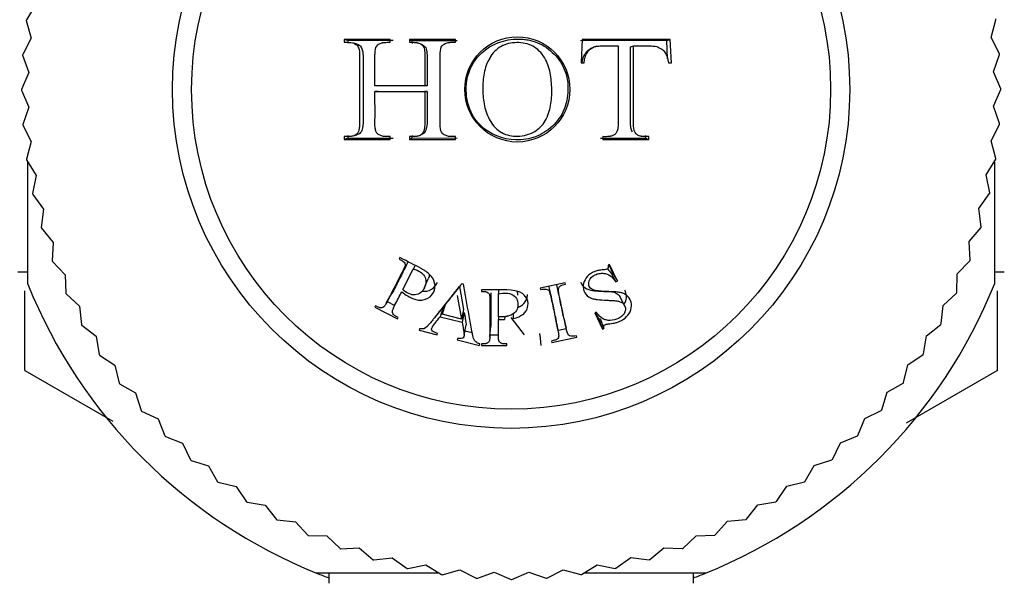
# Model space of a CAD drawing. Units: millimetres. Extents: x 0 to 1386, y 0 to 1969.
# Drawn here: x 585 to 614, y 571 to 587 of the extents above; entities that cross this region are included whole.
import ezdxf
from ezdxf import colors
from ezdxf.entities.mleader import LeaderData, LeaderLine
from ezdxf.math import Vec2, Vec3

# ---------------------------------------------------------------- set-up
doc = ezdxf.new("R2010")
doc.units = ezdxf.units.MM
doc.layers.add('DV3_Défaut', color=7, linetype='Continuous')
doc.layers.add('Défaut', color=7, linetype='Continuous')

# ---------------------------------------------------------------- blocks, each defined once
blk = doc.blocks.new('_DOT')
at = {"color": 0}
blk.add_line((0, 0), (-1, 0), dxfattribs=at)
at = {"color": 0, "const_width": 0.333}
blk.add_lwpolyline([(-0.1665, 0, 1), (0.1665, 0, 1)], format="xyb", close=True, dxfattribs=at)
blk = doc.blocks.new('SE2')
at = {"layer": 'DV3_Défaut', "color": 7, "linetype": 'Continuous'}
for p, q in [((585.689, 587.196), (585.414, 586.745)), ((585.41, 586.723), (585.549, 586.214)), ((613.189, 586.236), (613.327, 586.745)), ((585.549, 586.214), (585.306, 585.745)), ((594.672, 586.145), (594.565, 586.177)), ((595.889, 586.177), (594.565, 586.177)), ((594.565, 586.177), (594.565, 586.096)), ((595.971, 586.143), (594.672, 586.145)), ((594.672, 586.145), (594.672, 586.066)), ((594.933, 586.04), (594.831, 586.07)), ((595.889, 586.096), (595.889, 586.177)), ((596.515, 586.141), (596.443, 586.177)), ((597.768, 586.177), (596.443, 586.177)), ((596.443, 586.177), (596.443, 586.096)), ((597.812, 586.136), (596.515, 586.141)), ((596.515, 586.141), (596.516, 586.063)), ((596.814, 586.02), (596.748, 586.054)), ((597.768, 586.096), (597.768, 586.177)), ((603.849, 586.144), (601.363, 586.138)), ((601.417, 586.177), (601.382, 585.502)), ((603.952, 586.177), (601.417, 586.177)), ((602.809, 585.967), (602.892, 585.997)), ((603.849, 586.144), (603.952, 586.177)), ((603.874, 585.62), (603.849, 586.144)), ((603.985, 585.502), (603.952, 586.177)), ((613.432, 585.767), (613.189, 586.236)), ((585.304, 585.722), (585.479, 585.224)), ((601.703, 585.936), (601.642, 585.905)), ((613.261, 585.246), (613.434, 585.745)), ((601.382, 585.502), (601.469, 585.502)), ((603.898, 585.502), (603.985, 585.502)), ((585.479, 585.224), (585.27, 584.739)), ((613.47, 584.761), (613.261, 585.246)), ((585.27, 584.716), (585.479, 584.232)), ((595.54, 584.84), (595.448, 584.842)), ((596.884, 584.842), (595.448, 584.842)), ((595.54, 584.684), (595.448, 584.683)), ((595.448, 584.683), (596.884, 584.683)), ((596.95, 584.839), (595.54, 584.84)), ((595.54, 584.684), (596.95, 584.684)), ((596.95, 584.839), (596.884, 584.842)), ((596.95, 584.684), (596.884, 584.683)), ((613.262, 584.254), (613.47, 584.739)), ((585.479, 584.232), (585.306, 583.733)), ((613.436, 583.755), (613.262, 584.254)), ((613.192, 583.264), (613.434, 583.733)), ((585.308, 583.711), (585.551, 583.242)), ((596.739, 583.417), (596.805, 583.45)), ((585.551, 583.242), (585.414, 582.732)), ((594.565, 583.382), (594.565, 583.303)), ((594.672, 583.335), (594.565, 583.303)), ((594.565, 583.303), (595.889, 583.303)), ((594.672, 583.412), (594.672, 583.335)), ((594.672, 583.335), (595.971, 583.337)), ((594.825, 583.402), (594.927, 583.432)), ((595.889, 583.303), (595.889, 583.382)), ((596.443, 583.382), (596.443, 583.303)), ((596.515, 583.338), (596.443, 583.303)), ((596.443, 583.303), (597.768, 583.303)), ((596.516, 583.415), (596.515, 583.338)), ((596.515, 583.338), (597.812, 583.343)), ((597.768, 583.303), (597.768, 583.382)), ((601.945, 583.339), (603.244, 583.336)), ((602.011, 583.382), (602.011, 583.303)), ((602.011, 583.303), (603.335, 583.303)), ((603.244, 583.336), (603.244, 583.413)), ((603.244, 583.336), (603.335, 583.303)), ((603.335, 583.303), (603.335, 583.382)), ((613.33, 582.754), (613.192, 583.264)), ((585.417, 582.71), (585.693, 582.26)), ((585.455, 579.139), (585.455, 582.644)), ((613.051, 582.282), (613.327, 582.732)), ((613.285, 582.644), (613.285, 579.139)), ((585.693, 582.26), (585.592, 581.742)), ((613.153, 581.763), (613.051, 582.282)), ((585.597, 581.72), (585.905, 581.291)), ((612.841, 581.312), (613.148, 581.742)), ((585.905, 581.291), (585.841, 580.766)), ((612.905, 580.788), (612.841, 581.312)), ((585.848, 580.745), (586.185, 580.339)), ((612.562, 580.36), (612.899, 580.766)), ((586.185, 580.339), (586.159, 579.811)), ((612.589, 579.832), (612.562, 580.36)), ((586.167, 579.79), (586.532, 579.409)), ((596.168, 579.9), (596.148, 579.86)), ((612.216, 579.43), (612.581, 579.811)), ((585.17, 579.489), (585.455, 579.489)), ((596.25, 578.979), (596.552, 579.572)), ((596.609, 579.675), (596.552, 579.572)), ((602.206, 579.7), (602.164, 579.681)), ((602.299, 579.455), (602.189, 579.692)), ((602.43, 579.22), (602.206, 579.7)), ((613.285, 579.489), (613.57, 579.489)), ((586.532, 579.409), (586.544, 578.881)), ((596.877, 579.044), (596.984, 579.287)), ((602.26, 579.437), (602.299, 579.455)), ((602.26, 579.437), (602.388, 579.2)), ((602.299, 579.455), (602.43, 579.22)), ((602.388, 579.2), (602.43, 579.22)), ((612.205, 578.902), (612.216, 579.43)), ((585.37, 576.657), (585.37, 578.949)), ((597.467, 578.544), (597.887, 579.068)), ((597.887, 579.068), (598.003, 578.41)), ((597.995, 579.14), (597.951, 579.151)), ((598.513, 578.974), (598.513, 578.929)), ((599.01, 578.973), (599.003, 578.861)), ((600.929, 579.176), (600.209, 579.023)), ((600.209, 579.023), (600.218, 578.98)), ((600.938, 579.133), (600.929, 579.176)), ((613.37, 576.657), (613.37, 578.949)), ((586.554, 578.861), (586.945, 578.507)), ((595.785, 578.607), (595.935, 578.864)), ((595.802, 578.635), (596.019, 578.524)), ((597.821, 578.814), (597.943, 578.132)), ((599.003, 578.196), (599.003, 578.861)), ((602.637, 578.52), (602.5, 578.781)), ((611.805, 578.527), (612.196, 578.881)), ((586.945, 578.507), (586.995, 577.981)), ((595.462, 578.513), (595.442, 578.474)), ((595.442, 578.474), (596.098, 578.14)), ((597.411, 578.473), (597.325, 578.198)), ((597.467, 578.544), (597.384, 578.271)), ((598.003, 578.41), (597.943, 578.132)), ((611.756, 578.001), (611.805, 578.527)), ((596.098, 578.14), (596.118, 578.179)), ((597.325, 578.198), (597.959, 578.04)), ((597.943, 578.132), (597.384, 578.271)), ((598.018, 578.322), (597.959, 578.04)), ((599.007, 578.196), (599.003, 578.121)), ((599.003, 578.121), (599.182, 578.121)), ((599.185, 578.201), (599.182, 578.121)), ((599.366, 578.175), (599.75, 577.68)), ((599.431, 578.288), (599.432, 578.152)), ((600.713, 577.834), (600.656, 578.124)), ((600.889, 578.156), (600.956, 577.868)), ((601.819, 578.335), (601.778, 578.316)), ((601.778, 578.316), (602.001, 577.839)), ((601.798, 578.326), (601.891, 578.126)), ((601.891, 578.126), (601.93, 578.145)), ((601.891, 578.126), (602.001, 577.839)), ((601.93, 578.145), (602.042, 577.858)), ((587.005, 577.962), (587.421, 577.637)), ((596.73, 577.851), (596.719, 577.809)), ((596.719, 577.809), (597.236, 577.68)), ((598.017, 577.668), (598.073, 577.964)), ((598.041, 577.796), (598.248, 577.744)), ((598.758, 577.63), (598.783, 577.927)), ((600.73, 577.812), (600.953, 577.859)), ((602.001, 577.839), (602.042, 577.858)), ((611.33, 577.655), (611.745, 577.981)), ((587.421, 577.637), (587.508, 577.116)), ((597.236, 577.68), (597.247, 577.722)), ((597.822, 577.578), (597.812, 577.537)), ((597.812, 577.537), (598.457, 577.376)), ((598.762, 577.68), (599.004, 577.68)), ((600.192, 577.68), (600.192, 577.722)), ((600.192, 577.68), (600.227, 577.374)), ((600.532, 577.501), (600.541, 577.458)), ((600.541, 577.458), (601.261, 577.611)), ((601.261, 577.611), (601.252, 577.654)), ((611.244, 577.135), (611.33, 577.655)), ((598.457, 577.376), (598.468, 577.417)), ((598.513, 577.418), (598.513, 577.374)), ((598.513, 577.374), (599.249, 577.374)), ((599.249, 577.374), (599.249, 577.418)), ((587.52, 577.097), (587.959, 576.802)), ((610.794, 576.82), (611.232, 577.116)), ((585.371, 576.655), (587.902, 575.194)), ((587.959, 576.802), (588.082, 576.289)), ((610.671, 576.307), (610.794, 576.82)), ((610.75, 575.143), (613.369, 576.655)), ((588.096, 576.271), (588.554, 576.008)), ((610.2, 576.026), (610.658, 576.289)), ((588.554, 576.008), (588.714, 575.505)), ((610.041, 575.522), (610.2, 576.026)), ((609.551, 575.275), (610.026, 575.505)), ((588.729, 575.488), (589.204, 575.259)), ((589.204, 575.259), (589.4, 574.769)), ((609.356, 574.784), (609.551, 575.275)), ((589.416, 574.753), (589.906, 574.558)), ((608.85, 574.573), (609.34, 574.769)), ((589.906, 574.558), (590.136, 574.083)), ((608.62, 574.097), (608.85, 574.573)), ((590.153, 574.068), (590.657, 573.909)), ((590.657, 573.909), (590.92, 573.451)), ((607.838, 573.465), (608.1, 573.923)), ((608.1, 573.923), (608.604, 574.083)), ((590.938, 573.438), (591.452, 573.315)), ((591.452, 573.315), (591.747, 572.877)), ((607.012, 572.889), (607.307, 573.327)), ((607.307, 573.327), (607.82, 573.451)), ((591.766, 572.865), (592.287, 572.779)), ((592.287, 572.779), (592.613, 572.363)), ((606.147, 572.374), (606.472, 572.79)), ((606.472, 572.79), (606.993, 572.877)), ((592.632, 572.353), (593.158, 572.304)), ((593.158, 572.304), (593.513, 571.913)), ((605.248, 571.922), (605.602, 572.314)), ((605.602, 572.314), (606.127, 572.363)), ((593.533, 571.904), (594.061, 571.893)), ((594.061, 571.893), (594.443, 571.528)), ((604.318, 571.536), (604.7, 571.901)), ((604.7, 571.901), (605.227, 571.913)), ((594.464, 571.52), (594.991, 571.547)), ((594.991, 571.547), (595.398, 571.21)), ((603.364, 571.216), (603.77, 571.554)), ((603.77, 571.554), (604.297, 571.528)), ((595.419, 571.204), (595.943, 571.268)), ((595.943, 571.268), (596.373, 570.961)), ((602.389, 570.966), (602.818, 571.273)), ((602.818, 571.273), (603.342, 571.21)), ((596.395, 570.956), (596.913, 571.058)), ((596.913, 571.058), (597.363, 570.782)), ((601.399, 570.785), (601.849, 571.062)), ((601.849, 571.062), (602.367, 570.961)), ((597.257, 570.823), (593.77, 570.823)), ((594.12, 570.823), (594.12, 570.539)), ((597.386, 570.779), (597.895, 570.917)), ((597.895, 570.917), (598.364, 570.675)), ((598.386, 570.673), (598.885, 570.847)), ((598.885, 570.847), (599.37, 570.639)), ((599.392, 570.639), (599.877, 570.848)), ((599.877, 570.848), (600.376, 570.675)), ((600.398, 570.676), (600.867, 570.92)), ((600.867, 570.92), (601.377, 570.782)), ((604.97, 570.823), (601.465, 570.823)), ((604.62, 570.539), (604.62, 570.823))]:
    blk.add_line(p, q, dxfattribs=at)
for centre, radius in [((599.37, 584.739), 9.75), ((599.37, 584.739), 9.2), ((599.548, 584.74), 1.513)]:
    blk.add_circle(centre, radius, dxfattribs=at)
for radius, start, end in [(14.1, 171.8182, 171.9091), (14.1, 8.1818, 8.2727), (14.1, 175.9091, 176), (14.1, 4.0909, 4.1818), (14.1, 180, 180.0909), (14.1, 0, 0.0909), (14.1, 184.0909, 184.1818), (14.1, 355.9091, 356), (14.1, 188.1818, 188.2727), (14.1, 351.8182, 351.9091), (14.1, 347.7273, 347.8182), (14.1, 192.2727, 192.3636), (14.1, 196.3636, 196.4545), (14.1, 343.6364, 343.7273), (14.1, 200.4545, 200.5455), (14.1, 339.5455, 339.6364), (22.5, 193.2271, 256.7729), (22.5, 283.2271, 346.7729), (25, 193.206, 256.794), (15, 201.9213, 248.0787), (15, 291.9213, 338.0787), (25, 283.206, 346.794), (14.1, 204.5455, 204.6364), (14.1, 335.4545, 335.5455), (14.1, 208.6364, 208.7273), (14.1, 331.3636, 331.4545), (14.1, 212.7273, 212.8182), (14.1, 327.2727, 327.3636), (16.165, 209.995, 210.005), (16.165, 329.995, 330.005), (14.1, 216.8182, 216.9091), (14.1, 323.1818, 323.2727), (14.1, 220.9091, 221), (14.1, 319.0909, 319.1818), (14.1, 225, 225.0909), (14.1, 315, 315.0909), (14.1, 310.9091, 311), (14.1, 229.0909, 229.1818), (14.1, 233.1818, 233.2727), (14.1, 306.8182, 306.9091), (14.1, 237.2727, 237.3636), (14.1, 302.7273, 302.8182), (14.1, 241.3636, 241.4545), (14.1, 298.6364, 298.7273), (14.1, 245.4545, 245.5455), (14.1, 294.5455, 294.6364), (14.1, 249.5455, 249.6364), (14.1, 290.4545, 290.5455), (14.1, 253.6364, 253.7273), (14.1, 286.3636, 286.4545), (15, 248.0787, 249.5142), (14.1, 257.7273, 257.8182), (14.1, 261.8182, 261.9091), (14.1, 278.1818, 278.2727), (14.1, 282.2727, 282.3636), (15, 290.4858, 291.9213), (14.1, 265.9091, 266), (14.1, 270, 270.0909), (14.1, 274.0909, 274.1818)]:
    blk.add_arc((599.37, 584.739), radius, start, end, dxfattribs=at)
for points, knots in [([(594.565, 586.096), (594.618, 586.096), (594.661, 586.095), (594.709, 586.093), (594.723, 586.092), (594.739, 586.091), (594.744, 586.091), (594.752, 586.09), (594.748, 586.091), (594.835, 586.075), (594.899, 586.043), (594.972, 585.978), (594.993, 585.916), (595.006, 585.783), (595.006, 585.756), (595.008, 585.687), (595.008, 585.64), (595.008, 585.458), (595.008, 585.315), (595.008, 585.1), (595.008, 585.028), (595.008, 584.92), (595.008, 584.884), (595.008, 584.812), (595.008, 584.769), (595.008, 584.712), (595.008, 584.668), (595.008, 584.596), (595.008, 584.56), (595.008, 584.453), (595.008, 584.381), (595.008, 584.166), (595.008, 584.022), (595.008, 583.859), (595.007, 583.824), (595.006, 583.775), (595.006, 583.752), (595.002, 583.686), (594.999, 583.647), (594.982, 583.544), (594.964, 583.496), (594.923, 583.454), (594.891, 583.43), (594.832, 583.403), (594.798, 583.393), (594.751, 583.386), (594.755, 583.387), (594.747, 583.386), (594.743, 583.386), (594.727, 583.385), (594.713, 583.384), (594.664, 583.382), (594.62, 583.382), (594.565, 583.382)], [0, 0, 0, 0, 0.03125, 0.03125, 0.046875, 0.046875, 0.054688, 0.054688, 0.0625, 0.0625, 0.125, 0.125, 0.1875, 0.1875, 0.21875, 0.21875, 0.25, 0.25, 0.375, 0.375, 0.4375, 0.4375, 0.46875, 0.46875, 0.5, 0.5, 0.53125, 0.53125, 0.5625, 0.5625, 0.625, 0.625, 0.75, 0.75, 0.765625, 0.765625, 0.78125, 0.78125, 0.8125, 0.8125, 0.875, 0.875, 0.90625, 0.90625, 0.9375, 0.9375, 0.945312, 0.945312, 0.953125, 0.953125, 0.96875, 0.96875, 1, 1, 1, 1]), ([(594.934, 586.043), (594.973, 586.03), (595.074, 585.978), (595.109, 585.778), (595.104, 585.368), (595.107, 585.021), (595.107, 584.458), (595.105, 584.087), (595.109, 583.672), (595.052, 583.482), (594.962, 583.44), (594.914, 583.428)], [0, 0, 0, 0, 0.046977, 0.130568, 0.195007, 0.495463, 0.495983, 0.796274, 0.889015, 0.944977, 1, 1, 1, 1]), ([(595.448, 584.842), (595.448, 584.976), (595.448, 585.108), (595.448, 585.307), (595.448, 585.374), (595.448, 585.473), (595.448, 585.507), (595.448, 585.557), (595.448, 585.574), (595.448, 585.607), (595.448, 585.613), (595.448, 585.697), (595.45, 585.741), (595.452, 585.791), (595.452, 585.805), (595.453, 585.821), (595.454, 585.826), (595.454, 585.834), (595.454, 585.829), (595.463, 585.924), (595.486, 585.983), (595.549, 586.037), (595.574, 586.052), (595.618, 586.07), (595.633, 586.075), (595.658, 586.082), (595.667, 586.084), (595.685, 586.087), (595.702, 586.09), (595.716, 586.092), (595.778, 586.096), (595.889, 586.096)], [0, 0, 0, 0, 0.25, 0.25, 0.375, 0.375, 0.4375, 0.4375, 0.46875, 0.46875, 0.5, 0.5, 0.5625, 0.5625, 0.59375, 0.59375, 0.609375, 0.609375, 0.625, 0.625, 0.75, 0.75, 0.8125, 0.8125, 0.84375, 0.84375, 0.859375, 0.859375, 0.875, 0.875, 1, 1, 1, 1]), ([(596.443, 586.096), (596.55, 586.096), (596.619, 586.091), (596.658, 586.084), (596.668, 586.082), (596.706, 586.071), (596.723, 586.065), (596.771, 586.044), (596.797, 586.027), (596.857, 585.97), (596.865, 585.939), (596.882, 585.835), (596.884, 585.768), (596.885, 585.642), (596.884, 585.597), (596.884, 585.498), (596.884, 585.473), (596.884, 585.372), (596.884, 585.306), (596.884, 585.107), (596.884, 584.976), (596.884, 584.842)], [0, 0, 0, 0, 0.125, 0.125, 0.15625, 0.15625, 0.1875, 0.1875, 0.25, 0.25, 0.375, 0.375, 0.5, 0.5, 0.5625, 0.5625, 0.625, 0.625, 0.75, 0.75, 1, 1, 1, 1]), ([(596.814, 586.021), (596.854, 586.003), (596.932, 585.944), (596.952, 585.741), (596.948, 585.489), (596.951, 585.172), (596.95, 584.95), (596.95, 584.839)], [0, 0, 0, 0, 0.1059226, 0.2379585, 0.4634283, 0.7330748, 1, 1, 1, 1]), ([(597.768, 583.382), (597.735, 583.382), (597.701, 583.382), (597.651, 583.384), (597.634, 583.385), (597.6, 583.388), (597.577, 583.389), (597.543, 583.392), (597.504, 583.405), (597.43, 583.439), (597.396, 583.467), (597.356, 583.513), (597.336, 583.572), (597.327, 583.737), (597.326, 583.781), (597.326, 583.834), (597.327, 583.848), (597.327, 583.874), (597.327, 583.873), (597.327, 584.182), (597.327, 584.46), (597.327, 585.006), (597.327, 585.284), (597.327, 585.593), (597.327, 585.598), (597.327, 585.626), (597.327, 585.641), (597.327, 585.693), (597.327, 585.735), (597.333, 585.881), (597.352, 585.955), (597.387, 586.003), (597.416, 586.03), (597.477, 586.063), (597.514, 586.077), (597.579, 586.09), (597.59, 586.092), (597.623, 586.096), (597.64, 586.098), (597.693, 586.1), (597.729, 586.099), (597.768, 586.096)], [0, 0, 0, 0, 0.03125, 0.03125, 0.046875, 0.046875, 0.0625, 0.0625, 0.09375, 0.09375, 0.125, 0.125, 0.1875, 0.1875, 0.21875, 0.21875, 0.234375, 0.234375, 0.25, 0.25, 0.5, 0.5, 0.75, 0.75, 0.765625, 0.765625, 0.78125, 0.78125, 0.8125, 0.8125, 0.875, 0.875, 0.90625, 0.90625, 0.9375, 0.9375, 0.953125, 0.953125, 0.96875, 0.96875, 1, 1, 1, 1]), ([(599.569, 586.19), (599.194, 586.189), (598.56, 585.96), (598.137, 585.298), (598.078, 584.907), (598.078, 584.615), (598.115, 584.228), (598.5, 583.544), (599.329, 583.222), (600.086, 583.343), (600.581, 583.657), (600.93, 584.133), (601.038, 584.709), (600.96, 585.291), (600.631, 585.782), (600.228, 586.062), (599.905, 586.16), (599.714, 586.186), (599.618, 586.191), (599.569, 586.19)], [0, 0, 0, 0, 0.123122, 0.19891, 0.248093, 0.251179, 0.295127, 0.374797, 0.496483, 0.559385, 0.622105, 0.684935, 0.747895, 0.810668, 0.873576, 0.936713, 0.968147, 0.98404, 1, 1, 1, 1]), ([(599.532, 586.086), (599.693, 586.088), (599.854, 586.059), (600.13, 585.911), (600.246, 585.792), (600.412, 585.522), (600.462, 585.37), (600.524, 585.062), (600.537, 584.904), (600.543, 584.59), (600.535, 584.431), (600.492, 584.202), (600.472, 584.127), (600.421, 583.978), (600.39, 583.903), (600.276, 583.712), (600.171, 583.605), (599.903, 583.441), (599.729, 583.395), (599.397, 583.389), (599.234, 583.421), (598.964, 583.573), (598.852, 583.695), (598.689, 583.963), (598.635, 584.114), (598.569, 584.419), (598.555, 584.577), (598.554, 584.734), (598.554, 584.738), (598.553, 584.895), (598.563, 585.052), (598.623, 585.358), (598.672, 585.508), (598.833, 585.778), (598.944, 585.899), (599.214, 586.051), (599.373, 586.084), (599.532, 586.086)], [0, 0, 0, 0, 0.062559, 0.062675, 0.125018, 0.125252, 0.187746, 0.188067, 0.250364, 0.250653, 0.313087, 0.313351, 0.343794, 0.344089, 0.375945, 0.376299, 0.432616, 0.433074, 0.500709, 0.501288, 0.563075, 0.563755, 0.625284, 0.626083, 0.687809, 0.688553, 0.750317, 0.750608, 0.751364, 0.751645, 0.813503, 0.813666, 0.875744, 0.875953, 0.937759, 0.937857, 1, 1, 1, 1]), ([(601.469, 585.502), (601.479, 585.628), (601.502, 585.715), (601.598, 585.852), (601.634, 585.89), (601.698, 585.934), (601.72, 585.946), (601.756, 585.961), (601.769, 585.966), (601.794, 585.974), (601.818, 585.979), (601.836, 585.982), (601.869, 585.986), (601.948, 585.991), (601.979, 585.993), (602.033, 585.995), (602.052, 585.996), (602.093, 585.996), (602.124, 585.997), (602.238, 585.997), (602.343, 585.997), (602.452, 585.997)], [0, 0, 0, 0, 0.25, 0.25, 0.375, 0.375, 0.4375, 0.4375, 0.46875, 0.46875, 0.5, 0.5, 0.625, 0.625, 0.6875, 0.6875, 0.71875, 0.71875, 0.75, 0.75, 1, 1, 1, 1]), ([(602.452, 585.997), (602.452, 585.74), (602.45, 585.496), (602.45, 585.134), (602.45, 585.014), (602.451, 584.771), (602.452, 584.642), (602.452, 584.403), (602.452, 584.283), (602.452, 584.099), (602.452, 584.037), (602.452, 583.943), (602.452, 583.912), (602.452, 583.848), (602.452, 583.825), (602.451, 583.743), (602.45, 583.707), (602.447, 583.661), (602.445, 583.647), (602.442, 583.622), (602.442, 583.619), (602.428, 583.53), (602.397, 583.475), (602.334, 583.428), (602.309, 583.415), (602.254, 583.395), (602.215, 583.388), (602.134, 583.379), (602.075, 583.378), (602.011, 583.382)], [0, 0, 0, 0, 0.25, 0.25, 0.375, 0.375, 0.5, 0.5, 0.625, 0.625, 0.6875, 0.6875, 0.71875, 0.71875, 0.75, 0.75, 0.78125, 0.78125, 0.796875, 0.796875, 0.8125, 0.8125, 0.875, 0.875, 0.90625, 0.90625, 0.9375, 0.9375, 1, 1, 1, 1]), ([(603.335, 583.382), (603.203, 583.382), (603.165, 583.384), (603.153, 583.385), (603.148, 583.386), (603.131, 583.388), (603.121, 583.39), (603.09, 583.396), (603.071, 583.401), (603.019, 583.42), (602.99, 583.436), (602.921, 583.509), (602.902, 583.588), (602.889, 583.801), (602.891, 583.928), (602.891, 584.173), (602.892, 584.3), (602.894, 584.954), (602.892, 585.464), (602.892, 585.997)], [0, 0, 0, 0, 0.007812, 0.007812, 0.015625, 0.015625, 0.03125, 0.03125, 0.0625, 0.0625, 0.125, 0.125, 0.25, 0.25, 0.375, 0.375, 0.5, 0.5, 1, 1, 1, 1]), ([(602.892, 585.997), (602.943, 585.997), (602.995, 585.997), (603.074, 585.997), (603.1, 585.997), (603.14, 585.997), (603.154, 585.997), (603.181, 585.997), (603.187, 585.997), (603.292, 585.997), (603.361, 585.994), (603.439, 585.99), (603.46, 585.988), (603.487, 585.985), (603.495, 585.984), (603.509, 585.982), (603.506, 585.983), (603.631, 585.957), (603.724, 585.9), (603.855, 585.733), (603.882, 585.621), (603.898, 585.502)], [0, 0, 0, 0, 0.125, 0.125, 0.1875, 0.1875, 0.21875, 0.21875, 0.25, 0.25, 0.375, 0.375, 0.4375, 0.4375, 0.46875, 0.46875, 0.5, 0.5, 0.75, 0.75, 1, 1, 1, 1]), ([(601.411, 585.481), (601.414, 585.509), (601.42, 585.564), (601.439, 585.642), (601.467, 585.714), (601.52, 585.802), (601.582, 585.868), (601.637, 585.902), (601.648, 585.908)], [0, 0, 0, 0, 0.16438, 0.319606, 0.468897, 0.615996, 0.92444, 1, 1, 1, 1]), ([(602.862, 583.523), (602.842, 583.557), (602.81, 583.65), (602.807, 583.981), (602.809, 584.517), (602.806, 585.243), (602.808, 585.724), (602.809, 585.967)], [0, 0, 0, 0, 0.0502676, 0.1137212, 0.4091786, 0.7026051, 1, 1, 1, 1]), ([(595.889, 583.382), (595.833, 583.382), (595.79, 583.383), (595.741, 583.385), (595.728, 583.386), (595.713, 583.387), (595.709, 583.387), (595.701, 583.388), (595.706, 583.387), (595.658, 583.396), (595.624, 583.406), (595.565, 583.433), (595.535, 583.453), (595.501, 583.484), (595.486, 583.507), (595.47, 583.555), (595.465, 583.573), (595.458, 583.612), (595.455, 583.64), (595.448, 583.725), (595.447, 583.801), (595.455, 584.106), (595.448, 584.376), (595.448, 584.683)], [0, 0, 0, 0, 0.0625, 0.0625, 0.09375, 0.09375, 0.109375, 0.109375, 0.125, 0.125, 0.1875, 0.1875, 0.25, 0.25, 0.3125, 0.3125, 0.34375, 0.34375, 0.375, 0.375, 0.5, 0.5, 1, 1, 1, 1]), ([(596.884, 584.683), (596.884, 584.545), (596.884, 584.409), (596.884, 584.205), (596.884, 584.137), (596.884, 584.034), (596.884, 583.999), (596.884, 583.947), (596.884, 583.93), (596.884, 583.895), (596.884, 583.884), (596.884, 583.76), (596.882, 583.677), (596.866, 583.579), (596.859, 583.55), (596.84, 583.502), (596.833, 583.489), (596.793, 583.448), (596.768, 583.43), (596.725, 583.41), (596.709, 583.404), (596.684, 583.397), (596.676, 583.394), (596.658, 583.391), (596.64, 583.388), (596.631, 583.386), (596.566, 583.382), (596.443, 583.382)], [0, 0, 0, 0, 0.25, 0.25, 0.375, 0.375, 0.4375, 0.4375, 0.46875, 0.46875, 0.5, 0.5, 0.625, 0.625, 0.6875, 0.6875, 0.75, 0.75, 0.8125, 0.8125, 0.84375, 0.84375, 0.859375, 0.859375, 0.875, 0.875, 1, 1, 1, 1]), ([(596.95, 584.684), (596.951, 584.551), (596.951, 584.284), (596.948, 583.935), (596.951, 583.671), (596.9, 583.506), (596.834, 583.461), (596.806, 583.449)], [0, 0, 0, 0, 0.3077341, 0.6195847, 0.807837, 0.9274716, 1, 1, 1, 1]), ([(596.148, 579.86), (596.178, 579.845), (596.203, 579.832), (596.232, 579.815), (596.24, 579.81), (596.254, 579.8), (596.255, 579.801), (596.284, 579.775), (596.298, 579.757), (596.311, 579.729), (596.313, 579.72), (596.316, 579.7), (596.315, 579.684), (596.311, 579.662), (596.303, 579.636), (596.28, 579.582), (596.271, 579.562), (596.255, 579.529), (596.249, 579.517), (596.237, 579.492), (596.228, 579.475), (596.19, 579.401), (596.156, 579.334), (596.087, 579.198), (596.05, 579.125), (595.984, 578.996), (595.951, 578.931), (595.901, 578.832), (595.884, 578.799), (595.858, 578.748), (595.85, 578.732), (595.837, 578.707), (595.833, 578.698), (595.824, 578.681), (595.822, 578.677), (595.789, 578.613), (595.767, 578.573), (595.739, 578.527), (595.73, 578.514), (595.718, 578.499), (595.715, 578.494), (595.708, 578.486), (595.708, 578.487), (595.687, 578.469), (595.67, 578.461), (595.641, 578.455), (595.631, 578.455), (595.609, 578.456), (595.59, 578.459), (595.566, 578.464), (595.525, 578.481), (595.462, 578.513)], [0, 0, 0, 0, 0.03125, 0.03125, 0.046875, 0.046875, 0.0625, 0.0625, 0.09375, 0.09375, 0.109375, 0.109375, 0.125, 0.125, 0.1875, 0.1875, 0.21875, 0.21875, 0.234375, 0.234375, 0.25, 0.25, 0.375, 0.375, 0.5, 0.5, 0.625, 0.625, 0.6875, 0.6875, 0.71875, 0.71875, 0.734375, 0.734375, 0.75, 0.75, 0.8125, 0.8125, 0.84375, 0.84375, 0.859375, 0.859375, 0.875, 0.875, 0.90625, 0.90625, 0.921875, 0.921875, 0.9375, 0.9375, 1, 1, 1, 1]), ([(596.401, 579.78), (596.387, 579.751), (596.342, 579.656), (596.258, 579.496), (596.16, 579.302), (596.061, 579.11), (595.988, 578.961), (595.943, 578.879), (595.932, 578.86)], [0, 0, 0, 0, 0.092311, 0.298108, 0.512282, 0.718406, 0.932279, 1, 1, 1, 1]), ([(596.22, 578.919), (596.338, 578.824), (596.451, 578.758), (596.606, 578.7), (596.656, 578.687), (596.725, 578.678), (596.748, 578.676), (596.791, 578.676), (596.806, 578.677), (596.94, 578.7), (597.022, 578.747), (597.156, 578.922), (597.185, 579.01), (597.171, 579.204), (597.134, 579.291), (597.033, 579.41), (596.992, 579.448), (596.92, 579.502), (596.894, 579.52), (596.852, 579.546), (596.837, 579.555), (596.808, 579.572), (596.787, 579.584), (596.607, 579.681), (596.403, 579.78), (596.168, 579.9)], [0, 0, 0, 0, 0.125, 0.125, 0.1875, 0.1875, 0.21875, 0.21875, 0.25, 0.25, 0.375, 0.375, 0.5, 0.5, 0.625, 0.625, 0.6875, 0.6875, 0.71875, 0.71875, 0.734375, 0.734375, 0.75, 0.75, 1, 1, 1, 1]), ([(596.552, 579.572), (596.714, 579.529), (596.818, 579.466), (596.902, 579.317), (596.917, 579.264), (596.916, 579.152), (596.897, 579.085), (596.845, 578.975), (596.816, 578.935), (596.718, 578.858), (596.663, 578.836), (596.542, 578.824), (596.485, 578.835), (596.357, 578.898), (596.307, 578.936), (596.25, 578.979)], [0, 0, 0, 0, 0.25, 0.25, 0.375, 0.375, 0.5, 0.5, 0.625, 0.625, 0.75, 0.75, 0.875, 0.875, 1, 1, 1, 1]), ([(602.164, 579.681), (602.175, 579.632), (602.159, 579.587), (602.133, 579.568), (602.119, 579.563), (602.078, 579.554), (602.043, 579.551), (601.976, 579.547), (601.933, 579.542), (601.852, 579.525), (601.821, 579.517), (601.69, 579.464), (601.62, 579.419), (601.514, 579.306), (601.475, 579.23), (601.438, 579.084), (601.441, 579.013), (601.495, 578.871), (601.545, 578.811), (601.628, 578.756), (601.66, 578.741), (601.715, 578.722), (601.734, 578.716), (601.764, 578.709), (601.775, 578.707), (601.796, 578.702), (601.813, 578.7), (601.862, 578.692), (601.948, 578.684), (602.113, 578.675), (602.159, 578.673), (602.214, 578.671), (602.23, 578.67), (602.257, 578.669), (602.288, 578.667), (602.36, 578.662), (602.402, 578.657), (602.456, 578.646), (602.472, 578.642), (602.501, 578.634), (602.507, 578.632), (602.595, 578.59), (602.639, 578.541), (602.664, 578.436), (602.664, 578.401), (602.647, 578.332), (602.626, 578.293), (602.583, 578.235), (602.555, 578.209), (602.487, 578.163), (602.44, 578.141), (602.323, 578.098), (602.24, 578.088), (602.121, 578.1), (602.084, 578.11), (602.016, 578.137), (601.979, 578.162), (601.915, 578.215), (601.869, 578.267), (601.819, 578.335)], [0, 0, 0, 0, 0.03125, 0.03125, 0.046875, 0.046875, 0.0625, 0.0625, 0.09375, 0.09375, 0.125, 0.125, 0.1875, 0.1875, 0.25, 0.25, 0.3125, 0.3125, 0.375, 0.375, 0.40625, 0.40625, 0.421875, 0.421875, 0.429688, 0.429688, 0.4375, 0.4375, 0.5, 0.5, 0.53125, 0.53125, 0.546875, 0.546875, 0.5625, 0.5625, 0.59375, 0.59375, 0.609375, 0.609375, 0.625, 0.625, 0.6875, 0.6875, 0.71875, 0.71875, 0.75, 0.75, 0.78125, 0.78125, 0.8125, 0.8125, 0.875, 0.875, 0.90625, 0.90625, 0.9375, 0.9375, 1, 1, 1, 1]), ([(601.375, 579.198), (601.376, 579.196), (601.4, 579.128), (601.491, 579.01), (601.714, 578.946), (601.93, 578.935), (602.158, 578.924), (602.375, 578.915), (602.478, 578.822), (602.501, 578.779)], [0, 0, 0, 0, 0.0069662, 0.1796746, 0.3522308, 0.5261146, 0.6653125, 0.8722774, 1, 1, 1, 1]), ([(602.042, 577.858), (602.029, 577.905), (602.036, 577.944), (602.06, 577.965), (602.074, 577.971), (602.104, 577.98), (602.116, 577.983), (602.135, 577.987), (602.142, 577.988), (602.156, 577.991), (602.171, 577.993), (602.176, 577.994), (602.191, 577.996), (602.24, 578.003), (602.277, 578.008), (602.327, 578.017), (602.349, 578.021), (602.387, 578.03), (602.394, 578.031), (602.51, 578.07), (602.589, 578.112), (602.715, 578.215), (602.758, 578.267), (602.865, 578.5), (602.846, 578.639), (602.736, 578.78), (602.71, 578.805), (602.652, 578.846), (602.61, 578.866), (602.556, 578.886), (602.524, 578.895), (602.466, 578.904), (602.445, 578.907), (602.4, 578.912), (602.367, 578.914), (602.291, 578.92), (602.215, 578.922), (602.054, 578.927), (602.007, 578.929), (601.947, 578.934), (601.928, 578.936), (601.902, 578.938), (601.894, 578.939), (601.879, 578.941), (601.878, 578.941), (601.757, 578.958), (601.699, 578.972), (601.602, 579.079), (601.592, 579.159), (601.651, 579.312), (601.713, 579.372), (601.828, 579.425), (601.868, 579.437), (601.949, 579.45), (602.001, 579.451), (602.169, 579.436), (602.288, 579.355), (602.388, 579.2)], [0, 0, 0, 0, 0.03125, 0.03125, 0.046875, 0.046875, 0.054688, 0.054688, 0.058594, 0.058594, 0.0625, 0.0625, 0.078125, 0.078125, 0.09375, 0.09375, 0.109375, 0.109375, 0.125, 0.125, 0.1875, 0.1875, 0.25, 0.25, 0.375, 0.375, 0.40625, 0.40625, 0.4375, 0.4375, 0.46875, 0.46875, 0.484375, 0.484375, 0.5, 0.5, 0.5625, 0.5625, 0.59375, 0.59375, 0.609375, 0.609375, 0.617188, 0.617188, 0.625, 0.625, 0.6875, 0.6875, 0.75, 0.75, 0.8125, 0.8125, 0.84375, 0.84375, 0.875, 0.875, 1, 1, 1, 1]), ([(596.118, 578.179), (596.087, 578.195), (596.063, 578.208), (596.035, 578.224), (596.027, 578.229), (596.014, 578.237), (596.016, 578.236), (595.987, 578.26), (595.973, 578.277), (595.955, 578.311), (595.951, 578.337), (595.953, 578.363), (595.959, 578.388), (595.978, 578.437), (595.985, 578.455), (596.004, 578.495), (596.018, 578.524), (596.092, 578.669), (596.157, 578.796), (596.22, 578.919)], [0, 0, 0, 0, 0.0625, 0.0625, 0.09375, 0.09375, 0.125, 0.125, 0.1875, 0.1875, 0.25, 0.25, 0.375, 0.375, 0.4375, 0.4375, 0.5, 0.5, 1, 1, 1, 1]), ([(597.951, 579.151), (597.857, 579.034), (597.761, 578.916), (597.616, 578.736), (597.567, 578.675), (597.47, 578.554), (597.417, 578.489), (597.325, 578.375), (597.279, 578.317), (597.21, 578.23), (597.187, 578.201), (597.152, 578.157), (597.14, 578.143), (597.117, 578.113), (597.11, 578.105), (597.061, 578.043), (597.033, 578.009), (596.997, 577.968), (596.986, 577.956), (596.971, 577.94), (596.967, 577.935), (596.958, 577.927), (596.96, 577.928), (596.872, 577.847), (596.853, 577.841), (596.73, 577.851)], [0, 0, 0, 0, 0.25, 0.25, 0.375, 0.375, 0.5, 0.5, 0.625, 0.625, 0.6875, 0.6875, 0.71875, 0.71875, 0.75, 0.75, 0.8125, 0.8125, 0.84375, 0.84375, 0.859375, 0.859375, 0.875, 0.875, 1, 1, 1, 1]), ([(596.801, 578.94), (596.848, 578.932), (597.003, 578.928), (597.163, 579.036), (597.231, 579.151), (597.246, 579.187)], [0, 0, 0, 0, 0.23764, 0.775979, 1, 1, 1, 1]), ([(598.468, 577.417), (598.423, 577.431), (598.386, 577.451), (598.341, 577.491), (598.329, 577.505), (598.312, 577.529), (598.307, 577.538), (598.298, 577.555), (598.292, 577.569), (598.283, 577.593), (598.275, 577.62), (598.262, 577.674), (598.258, 577.693), (598.248, 577.738), (598.242, 577.769), (598.225, 577.863), (598.212, 577.937), (598.186, 578.083), (598.174, 578.148), (598.102, 578.546), (598.047, 578.852), (597.995, 579.14)], [0, 0, 0, 0, 0.0625, 0.0625, 0.09375, 0.09375, 0.109375, 0.109375, 0.125, 0.125, 0.1875, 0.1875, 0.21875, 0.21875, 0.25, 0.25, 0.375, 0.375, 0.5, 0.5, 1, 1, 1, 1]), ([(599.432, 578.152), (599.548, 578.176), (599.641, 578.216), (599.743, 578.294), (599.772, 578.323), (599.816, 578.388), (599.831, 578.418), (599.867, 578.547), (599.862, 578.625), (599.811, 578.743), (599.787, 578.779), (599.742, 578.826), (599.726, 578.841), (599.699, 578.861), (599.689, 578.868), (599.67, 578.881), (599.655, 578.89), (599.479, 578.989), (599.112, 578.974), (598.513, 578.974)], [0, 0, 0, 0, 0.125, 0.125, 0.1875, 0.1875, 0.25, 0.25, 0.375, 0.375, 0.4375, 0.4375, 0.46875, 0.46875, 0.484375, 0.484375, 0.5, 0.5, 1, 1, 1, 1]), ([(598.513, 578.929), (598.546, 578.929), (598.574, 578.929), (598.608, 578.927), (598.617, 578.926), (598.634, 578.924), (598.634, 578.924), (598.672, 578.914), (598.693, 578.905), (598.717, 578.885), (598.723, 578.878), (598.735, 578.862), (598.741, 578.847), (598.748, 578.826), (598.752, 578.798), (598.756, 578.74), (598.757, 578.718), (598.758, 578.681), (598.759, 578.668), (598.759, 578.641), (598.759, 578.621), (598.759, 578.538), (598.759, 578.463), (598.759, 578.311), (598.759, 578.228), (598.759, 578.084), (598.759, 578.011), (598.759, 577.9), (598.759, 577.863), (598.759, 577.807), (598.759, 577.788), (598.759, 577.76), (598.759, 577.75), (598.759, 577.732), (598.759, 577.727), (598.759, 577.656), (598.757, 577.61), (598.753, 577.557), (598.751, 577.541), (598.747, 577.522), (598.745, 577.516), (598.742, 577.506), (598.743, 577.506), (598.732, 577.48), (598.72, 577.466), (598.697, 577.448), (598.689, 577.442), (598.669, 577.433), (598.651, 577.427), (598.628, 577.421), (598.583, 577.418), (598.513, 577.418)], [0, 0, 0, 0, 0.03125, 0.03125, 0.046875, 0.046875, 0.0625, 0.0625, 0.09375, 0.09375, 0.109375, 0.109375, 0.125, 0.125, 0.1875, 0.1875, 0.21875, 0.21875, 0.234375, 0.234375, 0.25, 0.25, 0.375, 0.375, 0.5, 0.5, 0.625, 0.625, 0.6875, 0.6875, 0.71875, 0.71875, 0.734375, 0.734375, 0.75, 0.75, 0.8125, 0.8125, 0.84375, 0.84375, 0.859375, 0.859375, 0.875, 0.875, 0.90625, 0.90625, 0.921875, 0.921875, 0.9375, 0.9375, 1, 1, 1, 1]), ([(600.218, 578.98), (600.284, 578.994), (600.336, 578.999), (600.397, 578.99), (600.414, 578.985), (600.443, 578.969), (600.458, 578.952), (600.469, 578.933), (600.478, 578.908), (600.494, 578.852), (600.499, 578.83), (600.508, 578.793), (600.511, 578.78), (600.517, 578.752), (600.522, 578.731), (600.539, 578.65), (600.555, 578.577), (600.586, 578.428), (600.604, 578.347), (600.634, 578.206), (600.649, 578.135), (600.672, 578.026), (600.68, 577.99), (600.691, 577.935), (600.695, 577.916), (600.701, 577.889), (600.703, 577.88), (600.707, 577.861), (600.708, 577.856), (600.723, 577.788), (600.731, 577.742), (600.738, 577.689), (600.739, 577.673), (600.74, 577.653), (600.74, 577.647), (600.739, 577.637), (600.74, 577.637), (600.736, 577.609), (600.728, 577.592), (600.709, 577.57), (600.701, 577.563), (600.684, 577.55), (600.667, 577.54), (600.644, 577.528), (600.601, 577.516), (600.532, 577.501)], [0, 0, 0, 0, 0.0625, 0.0625, 0.09375, 0.09375, 0.125, 0.125, 0.1875, 0.1875, 0.21875, 0.21875, 0.234375, 0.234375, 0.25, 0.25, 0.375, 0.375, 0.5, 0.5, 0.625, 0.625, 0.6875, 0.6875, 0.71875, 0.71875, 0.734375, 0.734375, 0.75, 0.75, 0.8125, 0.8125, 0.84375, 0.84375, 0.859375, 0.859375, 0.875, 0.875, 0.90625, 0.90625, 0.921875, 0.921875, 0.9375, 0.9375, 1, 1, 1, 1]), ([(600.452, 579.074), (600.459, 579.042), (600.485, 578.942), (600.519, 578.765), (600.566, 578.553), (600.61, 578.34), (600.641, 578.199), (600.656, 578.126), (600.656, 578.124)], [0, 0, 0, 0, 0.09749, 0.316478, 0.544418, 0.763754, 0.991365, 1, 1, 1, 1]), ([(600.89, 578.156), (600.888, 578.164), (600.869, 578.241), (600.84, 578.389), (600.794, 578.6), (600.75, 578.813), (600.711, 578.988), (600.691, 579.092), (600.686, 579.124)], [0, 0, 0, 0, 0.026437, 0.249468, 0.464571, 0.68794, 0.902721, 1, 1, 1, 1]), ([(601.252, 577.654), (601.19, 577.641), (601.144, 577.636), (601.098, 577.639), (601.072, 577.645), (601.033, 577.661), (601.015, 577.679), (601.003, 577.697), (600.994, 577.72), (600.978, 577.772), (600.973, 577.792), (600.965, 577.827), (600.962, 577.839), (600.956, 577.865), (600.952, 577.884), (600.934, 577.967), (600.919, 578.04), (600.888, 578.185), (600.874, 578.251), (600.842, 578.403), (600.826, 578.478), (600.802, 578.589), (600.794, 578.626), (600.783, 578.681), (600.779, 578.699), (600.773, 578.727), (600.771, 578.736), (600.767, 578.754), (600.766, 578.757), (600.751, 578.831), (600.742, 578.88), (600.734, 578.937), (600.732, 578.953), (600.731, 578.974), (600.731, 578.98), (600.731, 578.992), (600.731, 578.991), (600.734, 579.021), (600.742, 579.039), (600.761, 579.063), (600.769, 579.07), (600.786, 579.084), (600.803, 579.094), (600.829, 579.107), (600.873, 579.119), (600.938, 579.133)], [0, 0, 0, 0, 0.0625, 0.0625, 0.09375, 0.09375, 0.125, 0.125, 0.1875, 0.1875, 0.21875, 0.21875, 0.234375, 0.234375, 0.25, 0.25, 0.375, 0.375, 0.5, 0.5, 0.625, 0.625, 0.6875, 0.6875, 0.71875, 0.71875, 0.734375, 0.734375, 0.75, 0.75, 0.8125, 0.8125, 0.84375, 0.84375, 0.859375, 0.859375, 0.875, 0.875, 0.90625, 0.90625, 0.921875, 0.921875, 0.9375, 0.9375, 1, 1, 1, 1]), ([(602.62, 578.557), (602.632, 578.575), (602.708, 578.707), (602.7, 578.86), (602.643, 578.961)], [0, 0, 0, 0, 0.138898, 1, 1, 1, 1]), ([(598.785, 578.889), (598.785, 578.884), (598.786, 578.806), (598.784, 578.654), (598.785, 578.437), (598.784, 578.22), (598.786, 578.051), (598.783, 577.954), (598.782, 577.927)], [0, 0, 0, 0, 0.014896, 0.235292, 0.464598, 0.685351, 0.914355, 1, 1, 1, 1]), ([(599.003, 578.861), (599.089, 578.876), (599.164, 578.884), (599.261, 578.879), (599.291, 578.875), (599.346, 578.862), (599.365, 578.856), (599.45, 578.812), (599.492, 578.773), (599.55, 578.676), (599.565, 578.611), (599.566, 578.485), (599.552, 578.429), (599.494, 578.333), (599.441, 578.287), (599.365, 578.246), (599.337, 578.234), (599.29, 578.22), (599.274, 578.216), (599.248, 578.21), (599.24, 578.208), (599.222, 578.205), (599.207, 578.203), (599.179, 578.199), (599.112, 578.196), (599.003, 578.196)], [0, 0, 0, 0, 0.125, 0.125, 0.1875, 0.1875, 0.25, 0.25, 0.375, 0.375, 0.5, 0.5, 0.625, 0.625, 0.75, 0.75, 0.8125, 0.8125, 0.84375, 0.84375, 0.859375, 0.859375, 0.875, 0.875, 1, 1, 1, 1]), ([(599.578, 578.479), (599.621, 578.496), (599.732, 578.552), (599.825, 578.693), (599.839, 578.804), (599.837, 578.842)], [0, 0, 0, 0, 0.266511, 0.747692, 1, 1, 1, 1]), ([(597.191, 578.185), (597.199, 578.203), (597.232, 578.251), (597.308, 578.345), (597.371, 578.424), (597.411, 578.473)], [0, 0, 0, 0, 0.171089, 0.487829, 1, 1, 1, 1]), ([(597.247, 577.722), (597.157, 577.751), (597.106, 577.78), (597.08, 577.829), (597.079, 577.849), (597.089, 577.884), (597.094, 577.896), (597.105, 577.916), (597.109, 577.923), (597.119, 577.938), (597.127, 577.95), (597.161, 577.997), (597.227, 578.077), (597.325, 578.198)], [0, 0, 0, 0, 0.25, 0.25, 0.375, 0.375, 0.4375, 0.4375, 0.46875, 0.46875, 0.5, 0.5, 1, 1, 1, 1]), ([(598.018, 578.322), (598.029, 578.261), (598.047, 578.164), (598.068, 578.045), (598.073, 577.986), (598.072, 577.963)], [0, 0, 0, 0, 0.500024, 0.807365, 1, 1, 1, 1]), ([(599.249, 577.418), (599.215, 577.418), (599.187, 577.418), (599.154, 577.42), (599.145, 577.421), (599.13, 577.423), (599.132, 577.422), (599.096, 577.43), (599.076, 577.439), (599.044, 577.461), (599.029, 577.483), (599.018, 577.506), (599.012, 577.531), (599.007, 577.583), (599.005, 577.603), (599.003, 577.646), (599.003, 577.679), (599.003, 577.842), (599.003, 577.983), (599.003, 578.121)], [0, 0, 0, 0, 0.0625, 0.0625, 0.09375, 0.09375, 0.125, 0.125, 0.1875, 0.1875, 0.25, 0.25, 0.375, 0.375, 0.4375, 0.4375, 0.5, 0.5, 1, 1, 1, 1]), ([(597.959, 578.04), (597.972, 577.965), (597.984, 577.903), (597.998, 577.828), (598.001, 577.806), (598.006, 577.777), (598.007, 577.769), (598.009, 577.757), (598.01, 577.753), (598.011, 577.745), (598.01, 577.748), (598.021, 577.666), (598.02, 577.624), (597.964, 577.568), (597.907, 577.562), (597.822, 577.578)], [0, 0, 0, 0, 0.25, 0.25, 0.375, 0.375, 0.4375, 0.4375, 0.46875, 0.46875, 0.5, 0.5, 0.75, 0.75, 1, 1, 1, 1])]:
    blk.add_open_spline(points, degree=3, knots=knots, dxfattribs=at)
for points in [[(602.141, 579.576), (602.187, 579.535), (602.223, 579.486), (602.26, 579.437)], [(597.018, 579.418), (597.013, 579.372), (597.001, 579.327), (596.983, 579.287)], [(599.535, 578.93), (599.548, 578.895), (599.556, 578.858), (599.557, 578.821)]]:
    blk.add_open_spline(points, degree=3, dxfattribs=at)

msp = doc.modelspace()

# ---------------------------------------------------------------- block references
at = {"layer": 'Défaut'}
msp.add_blockref('SE2', (0, 0), dxfattribs=at)

# ---------------------------------------------------------------- leaders
at = {"layer": 'Défaut', "color": 7, "linetype": 'Continuous'}
ml = msp.add_multileader_mtext('Standard', dxfattribs=at)
ml.set_content('{\\pxsm0.9;\\fSolid Edge ISO|b1||i0||c0|p34;\\W1.;01/09/2016\\P}', color=256)
ml.set_leader_properties()
ml.set_arrow_properties(name='DOT')
ml.build(insert=Vec2(0, 0))
ml.multileader.update_dxf_attribs({"leader_type": 0, "dogleg_length": 0, "arrow_head_size": 12})
ctx = ml.context
ctx.base_point, ctx.char_height, ctx.arrow_head_size, ctx.landing_gap_size = Vec3(1298.864, 1961.972), 12, 12, 4.2
notes = []
notes.append((ctx, [(0, (0, 0, 0), (0, 0), (1, 0), 1, [])]))
ctx.mtext.insert = Vec3(1300.864, 1968.092)
for ctx, leaders in notes:
    for number, flags, end, landing, length, lines in leaders:
        leader = LeaderData()
        leader.index, (leader.has_last_leader_line, leader.has_dogleg_vector, leader.attachment_direction) = number, flags
        leader.last_leader_point, leader.dogleg_vector, leader.dogleg_length = Vec3(end), Vec3(landing), length
        for number, points, colour, breaks in lines:
            line = LeaderLine()
            line.index, line.vertices, line.color, line.breaks = number, Vec3.list(points), colors.encode_raw_color(colour), breaks
            leader.lines.append(line)
        ctx.leaders.append(leader)

doc.saveas('drawing.dxf')
